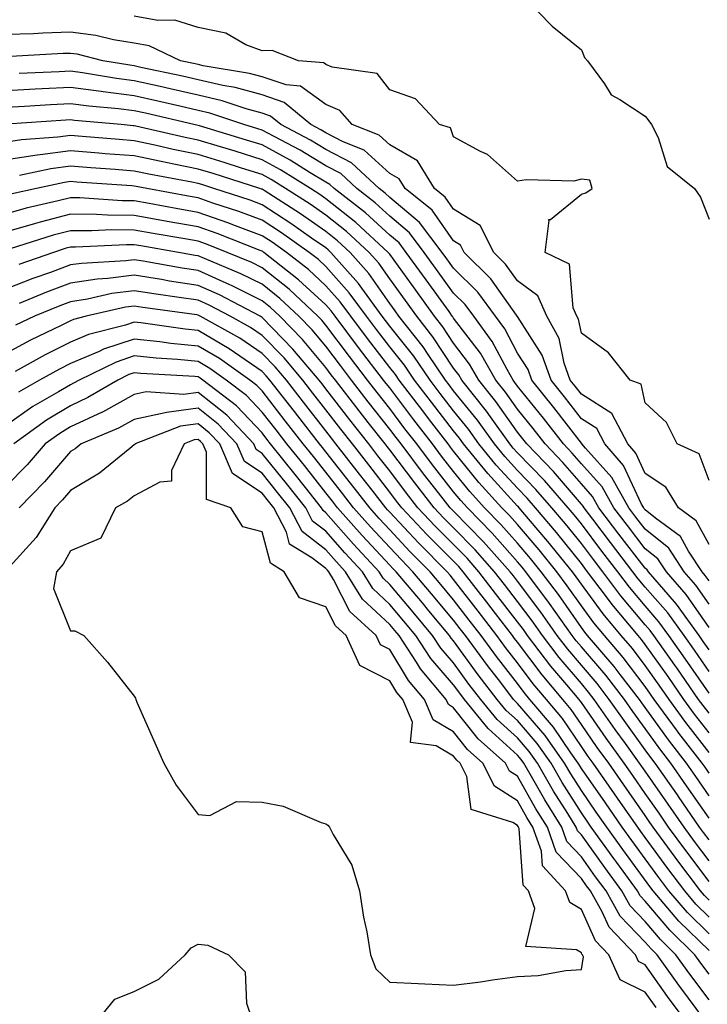
# Model space of a CAD drawing. Units: inches. Extents: x 963203 to 965843, y 7255658 to 7258298.
# Drawn here: x 965570 to 965678, y 7257554 to 7257708 of the extents above; entities that cross this region are included whole.
import ezdxf

# ---------------------------------------------------------------- set-up
doc = ezdxf.new("R2010")
doc.units = ezdxf.units.IN
doc.header["$MEASUREMENT"] = 0
doc.layers.add('Contour_96327255', color=7, linetype='Continuous', true_color=0x56103c)

msp = doc.modelspace()

# ---------------------------------------------------------------- linework, layer by layer
at = {"layer": 'Contour_96327255'}
for points in [[(965649.07, 7257711.92, 3158), (965653.46, 7257707.33, 3158), (965658.05, 7257703.63, 3158), (965658.57, 7257702.44, 3158), (965659.01, 7257701.92, 3158), (965661.66, 7257698.31, 3158), (965662.73, 7257696.6, 3158), (965664.09, 7257695.88, 3158), (965668.05, 7257693.25, 3158), (965668.62, 7257692.49, 3158), (965669.04, 7257691.92, 3158), (965670.07, 7257689.9, 3158), (965671.48, 7257685.35, 3158), (965675.77, 7257681.92, 3158), (965676.7, 7257680.57, 3158), (965678.05, 7257677.12, 3158)], [(965678.05, 7257636.19, 3158), (965676.49, 7257640.36, 3158), (965673.07, 7257641.92, 3158), (965671.39, 7257645.26, 3158), (965668.05, 7257648.35, 3158), (965667.41, 7257651.28, 3158), (965665.71, 7257651.92, 3158), (965662.32, 7257656.19, 3158), (965658.05, 7257659.25, 3158), (965657.58, 7257661.45, 3158), (965657.33, 7257661.92, 3158), (965656.75, 7257663.22, 3158), (965656.22, 7257670.09, 3158), (965652.41, 7257671.92, 3158), (965653.03, 7257676.9, 3158), (965652.93, 7257677.04, 3158), (965653.2, 7257677.07, 3158), (965658.05, 7257681.03, 3158), (965658.74, 7257681.23, 3158), (965659.76, 7257681.92, 3158), (965659.37, 7257683.24, 3158), (965658.05, 7257683.39, 3158), (965656.88, 7257683.09, 3158), (965649.43, 7257683.3, 3158), (965648.05, 7257683.07, 3158), (965643.35, 7257687.22, 3158), (965642.27, 7257687.7, 3158), (965638.05, 7257690.02, 3158), (965637.57, 7257691.44, 3158), (965635.84, 7257691.92, 3158), (965632.09, 7257695.96, 3158), (965628.05, 7257697.37, 3158), (965626.06, 7257699.93, 3158), (965619.03, 7257700.94, 3158), (965618.05, 7257701.36, 3158), (965617.73, 7257701.6, 3158), (965613.76, 7257701.92, 3158), (965609.65, 7257703.52, 3158), (965608.05, 7257703.45, 3158), (965605.53, 7257704.44, 3158), (965602.39, 7257706.26, 3158), (965598.05, 7257707.15, 3158), (965594.39, 7257708.26, 3158), (965591.76, 7257708.21, 3158), (965588.05, 7257708.88, 3158)], [(965678.05, 7257626.19, 3159), (965676.03, 7257629.9, 3159), (965673.26, 7257631.92, 3159), (965671.3, 7257635.17, 3159), (965668.05, 7257637.31, 3159), (965666.59, 7257640.46, 3159), (965665.31, 7257641.92, 3159), (965662.8, 7257646.67, 3159), (965658.05, 7257649.72, 3159), (965657.09, 7257650.96, 3159), (965656.32, 7257651.92, 3159), (965655.38, 7257654.59, 3159), (965654.56, 7257658.43, 3159), (965652.66, 7257661.92, 3159), (965651.24, 7257665.11, 3159), (965648.05, 7257667.44, 3159), (965646.2, 7257670.07, 3159), (965644.34, 7257671.92, 3159), (965642.23, 7257676.1, 3159), (965638.05, 7257678.68, 3159), (965636.71, 7257680.58, 3159), (965635.06, 7257681.92, 3159), (965632.4, 7257686.27, 3159), (965628.05, 7257688.75, 3159), (965626.38, 7257690.25, 3159), (965622.16, 7257691.92, 3159), (965620.24, 7257694.11, 3159), (965618.05, 7257695.05, 3159), (965614.09, 7257697.96, 3159), (965611.82, 7257698.15, 3159), (965608.05, 7257699.41, 3159), (965606.08, 7257699.95, 3159), (965598.83, 7257701.14, 3159), (965598.05, 7257701.32, 3159), (965597.56, 7257701.43, 3159), (965595.31, 7257701.92, 3159), (965590.39, 7257704.26, 3159), (965588.05, 7257704.69, 3159), (965584.77, 7257705.2, 3159), (965582.02, 7257705.89, 3159), (965578.05, 7257706.38, 3159), (965573.73, 7257706.24, 3159), (965572.29, 7257706.16, 3159), (965568.05, 7257706.01, 3159)], [(965678.05, 7257620.5, 3160), (965677.46, 7257621.33, 3160), (965676.97, 7257621.92, 3160), (965674.85, 7257625.12, 3160), (965673.58, 7257627.45, 3160), (965669.68, 7257630.29, 3160), (965668.05, 7257631.6, 3160), (965667.91, 7257631.78, 3160), (965667.81, 7257631.92, 3160), (965667.49, 7257632.48, 3160), (965664.66, 7257638.53, 3160), (965661.72, 7257641.92, 3160), (965660.45, 7257644.32, 3160), (965658.05, 7257645.87, 3160), (965655.43, 7257649.3, 3160), (965653.3, 7257651.92, 3160), (965651.94, 7257655.81, 3160), (965648.05, 7257661.85, 3160), (965648.03, 7257661.9, 3160), (965648.01, 7257661.92, 3160), (965647.89, 7257662.08, 3160), (965643.9, 7257667.77, 3160), (965639.71, 7257671.92, 3160), (965639.15, 7257673.02, 3160), (965638.05, 7257673.71, 3160), (965634.67, 7257678.54, 3160), (965630.47, 7257681.92, 3160), (965629.55, 7257683.42, 3160), (965628.05, 7257684.28, 3160), (965624.04, 7257687.91, 3160), (965620.76, 7257689.21, 3160), (965618.05, 7257690.62, 3160), (965617.24, 7257691.11, 3160), (965615.69, 7257691.92, 3160), (965611.53, 7257695.4, 3160), (965608.05, 7257696.56, 3160), (965603.85, 7257697.72, 3160), (965601.94, 7257698.03, 3160), (965598.05, 7257698.93, 3160), (965595.62, 7257699.49, 3160), (965589.08, 7257700.89, 3160), (965588.05, 7257701.13, 3160), (965587.35, 7257701.22, 3160), (965583.15, 7257701.92, 3160), (965579.09, 7257702.96, 3160), (965578.05, 7257703.08, 3160), (965576.93, 7257703.04, 3160), (965568.74, 7257702.61, 3160)], [(965678.05, 7257616.83, 3161), (965675.96, 7257619.83, 3161), (965674.16, 7257621.92, 3161), (965671.73, 7257625.6, 3161), (965668.05, 7257628.56, 3161), (965666.59, 7257630.46, 3161), (965665.47, 7257631.92, 3161), (965662.81, 7257636.68, 3161), (965658.69, 7257641.28, 3161), (965658.14, 7257641.92, 3161), (965658.11, 7257641.98, 3161), (965658.05, 7257642.02, 3161), (965653.76, 7257647.63, 3161), (965650.29, 7257651.92, 3161), (965649.7, 7257653.57, 3161), (965648.05, 7257656.14, 3161), (965646.06, 7257659.93, 3161), (965644.6, 7257661.92, 3161), (965641.82, 7257665.69, 3161), (965638.05, 7257669.43, 3161), (965637.01, 7257670.88, 3161), (965636.25, 7257671.92, 3161), (965632.72, 7257676.59, 3161), (965628.05, 7257680.53, 3161), (965627.33, 7257681.2, 3161), (965626.4, 7257681.92, 3161), (965622.07, 7257685.94, 3161), (965618.05, 7257688.04, 3161), (965615.64, 7257689.51, 3161), (965611, 7257691.92, 3161), (965609.4, 7257693.27, 3161), (965608.05, 7257693.71, 3161), (965605.58, 7257694.39, 3161), (965601.8, 7257695.67, 3161), (965598.05, 7257696.54, 3161), (965593.67, 7257697.54, 3161), (965592.09, 7257697.88, 3161), (965588.05, 7257698.78, 3161), (965585.26, 7257699.13, 3161), (965579.94, 7257700.03, 3161), (965578.05, 7257700.28, 3161), (965576.31, 7257700.18, 3161), (965570.04, 7257699.93, 3161)], [(965678.05, 7257613.16, 3162), (965674.45, 7257618.32, 3162), (965671.36, 7257621.92, 3162), (965670.04, 7257623.91, 3162), (965668.05, 7257625.51, 3162), (965665.27, 7257629.14, 3162), (965663.15, 7257631.92, 3162), (965661.31, 7257635.18, 3162), (965658.05, 7257638.83, 3162), (965656.62, 7257640.49, 3162), (965655.25, 7257641.92, 3162), (965652.11, 7257645.98, 3162), (965648.05, 7257650.97, 3162), (965647.66, 7257651.53, 3162), (965647.35, 7257651.92, 3162), (965646.41, 7257653.56, 3162), (965644.09, 7257657.96, 3162), (965641.2, 7257661.92, 3162), (965639.86, 7257663.73, 3162), (965638.05, 7257665.53, 3162), (965635.37, 7257669.24, 3162), (965633.44, 7257671.92, 3162), (965631.12, 7257674.99, 3162), (965628.05, 7257677.58, 3162), (965625.78, 7257679.65, 3162), (965622.88, 7257681.92, 3162), (965620.38, 7257684.25, 3162), (965618.05, 7257685.46, 3162), (965614.04, 7257687.91, 3162), (965609.93, 7257690.04, 3162), (965608.05, 7257691.06, 3162), (965607.4, 7257691.27, 3162), (965605.2, 7257691.92, 3162), (965599.86, 7257693.73, 3162), (965598.05, 7257694.15, 3162), (965595.16, 7257694.81, 3162), (965591.74, 7257695.61, 3162), (965588.05, 7257696.43, 3162), (965583.17, 7257697.04, 3162), (965582.88, 7257697.09, 3162), (965578.05, 7257697.74, 3162), (965573.63, 7257697.5, 3162), (965572.51, 7257697.46, 3162), (965568.05, 7257697.2, 3162)], [(965678.05, 7257609.67, 3163), (965677.13, 7257611, 3163), (965676.49, 7257611.92, 3163), (965672.95, 7257616.82, 3163), (965671.62, 7257618.35, 3163), (965668.56, 7257621.92, 3163), (965668.35, 7257622.22, 3163), (965668.05, 7257622.48, 3163), (965663.94, 7257627.81, 3163), (965660.81, 7257631.92, 3163), (965659.82, 7257633.69, 3163), (965658.05, 7257635.67, 3163), (965655.17, 7257639.04, 3163), (965652.38, 7257641.92, 3163), (965650.49, 7257644.36, 3163), (965648.05, 7257647.36, 3163), (965646.17, 7257650.04, 3163), (965644.67, 7257651.92, 3163), (965642.25, 7257656.12, 3163), (965638.05, 7257661.64, 3163), (965637.93, 7257661.8, 3163), (965637.84, 7257661.92, 3163), (965637.33, 7257662.64, 3163), (965633.75, 7257667.62, 3163), (965630.64, 7257671.92, 3163), (965629.52, 7257673.39, 3163), (965628.05, 7257674.63, 3163), (965624.24, 7257678.11, 3163), (965619.37, 7257681.92, 3163), (965618.68, 7257682.55, 3163), (965618.05, 7257682.89, 3163), (965615.59, 7257684.38, 3163), (965612.47, 7257686.34, 3163), (965608.05, 7257688.75, 3163), (965605.63, 7257689.5, 3163), (965598.26, 7257691.71, 3163), (965598.05, 7257691.76, 3163), (965597.38, 7257691.92, 3163), (965589.83, 7257693.7, 3163), (965588.05, 7257694.09, 3163), (965585.57, 7257694.4, 3163), (965580.94, 7257694.81, 3163), (965578.05, 7257695.2, 3163), (965574.93, 7257695.04, 3163), (965570.87, 7257694.74, 3163), (965568.05, 7257694.59, 3163)], [(965678.05, 7257606.29, 3164), (965675.76, 7257609.63, 3164), (965674.13, 7257611.92, 3164), (965671.59, 7257615.46, 3164), (965668.05, 7257619.51, 3164), (965666.95, 7257620.82, 3164), (965666.12, 7257621.92, 3164), (965662.61, 7257626.48, 3164), (965659.85, 7257630.12, 3164), (965658.48, 7257631.92, 3164), (965658.32, 7257632.19, 3164), (965658.05, 7257632.51, 3164), (965653.71, 7257637.58, 3164), (965649.51, 7257641.92, 3164), (965648.87, 7257642.74, 3164), (965648.05, 7257643.75, 3164), (965644.68, 7257648.55, 3164), (965642, 7257651.92, 3164), (965640.55, 7257654.42, 3164), (965638.05, 7257657.7, 3164), (965636.38, 7257660.25, 3164), (965635.05, 7257661.92, 3164), (965632.12, 7257665.99, 3164), (965628.05, 7257671.62, 3164), (965627.92, 7257671.79, 3164), (965627.82, 7257671.92, 3164), (965622.73, 7257676.6, 3164), (965618.05, 7257680.32, 3164), (965617.1, 7257680.97, 3164), (965615.63, 7257681.92, 3164), (965610.97, 7257684.84, 3164), (965608.05, 7257686.43, 3164), (965603.87, 7257687.74, 3164), (965601.54, 7257688.43, 3164), (965598.05, 7257689.5, 3164), (965596.04, 7257689.91, 3164), (965588.27, 7257691.7, 3164), (965588.05, 7257691.74, 3164), (965587.88, 7257691.75, 3164), (965585.99, 7257691.92, 3164), (965578.7, 7257692.57, 3164), (965578.05, 7257692.66, 3164), (965577.35, 7257692.62, 3164), (965568.11, 7257691.98, 3164)], [(965678.05, 7257602.91, 3165), (965674.37, 7257608.24, 3165), (965671.77, 7257611.92, 3165), (965670.21, 7257614.08, 3165), (965668.05, 7257616.57, 3165), (965665.6, 7257619.47, 3165), (965663.76, 7257621.92, 3165), (965661.27, 7257625.14, 3165), (965658.05, 7257629.4, 3165), (965656.93, 7257630.8, 3165), (965655.97, 7257631.92, 3165), (965652.3, 7257636.17, 3165), (965648.05, 7257640.54, 3165), (965647.4, 7257641.27, 3165), (965646.85, 7257641.92, 3165), (965643.82, 7257646.15, 3165), (965643.19, 7257647.06, 3165), (965639.32, 7257651.92, 3165), (965638.85, 7257652.72, 3165), (965638.05, 7257653.78, 3165), (965634.82, 7257658.69, 3165), (965632.27, 7257661.92, 3165), (965630.5, 7257664.37, 3165), (965628.05, 7257667.76, 3165), (965626.34, 7257670.21, 3165), (965624.83, 7257671.92, 3165), (965621.29, 7257675.16, 3165), (965618.05, 7257677.75, 3165), (965615.58, 7257679.45, 3165), (965611.75, 7257681.92, 3165), (965609.48, 7257683.35, 3165), (965608.05, 7257684.13, 3165), (965604.85, 7257685.12, 3165), (965602.12, 7257685.99, 3165), (965598.05, 7257687.23, 3165), (965594.16, 7257688.03, 3165), (965591.28, 7257688.69, 3165), (965588.05, 7257689.38, 3165), (965585.7, 7257689.57, 3165), (965579.9, 7257690.07, 3165), (965578.05, 7257690.21, 3165), (965576.09, 7257689.96, 3165), (965570.41, 7257689.56, 3165), (965568.05, 7257689.19, 3165)], [(965678.05, 7257599.74, 3166), (965677.1, 7257600.97, 3166), (965676.41, 7257601.92, 3166), (965672.99, 7257606.86, 3166), (965672.69, 7257607.28, 3166), (965669.41, 7257611.92, 3166), (965668.84, 7257612.71, 3166), (965668.05, 7257613.62, 3166), (965664.25, 7257618.12, 3166), (965661.4, 7257621.92, 3166), (965659.94, 7257623.81, 3166), (965658.05, 7257626.31, 3166), (965655.55, 7257629.42, 3166), (965653.41, 7257631.92, 3166), (965650.93, 7257634.8, 3166), (965648.05, 7257637.76, 3166), (965646.06, 7257639.93, 3166), (965644.44, 7257641.92, 3166), (965641.77, 7257645.64, 3166), (965638.05, 7257650.26, 3166), (965637.33, 7257651.2, 3166), (965636.78, 7257651.92, 3166), (965634.05, 7257655.92, 3166), (965633.26, 7257657.13, 3166), (965629.48, 7257661.92, 3166), (965628.88, 7257662.75, 3166), (965628.05, 7257663.89, 3166), (965624.75, 7257668.62, 3166), (965621.84, 7257671.92, 3166), (965619.87, 7257673.74, 3166), (965618.05, 7257675.18, 3166), (965614.07, 7257677.94, 3166), (965608.38, 7257681.59, 3166), (965608.05, 7257681.8, 3166), (965607.96, 7257681.83, 3166), (965607.71, 7257681.92, 3166), (965600.38, 7257684.25, 3166), (965598.05, 7257684.97, 3166), (965594.22, 7257685.75, 3166), (965592.25, 7257686.12, 3166), (965588.05, 7257687.02, 3166), (965583.5, 7257687.37, 3166), (965582.51, 7257687.46, 3166), (965578.05, 7257687.81, 3166), (965573.3, 7257687.17, 3166), (965572.83, 7257687.14, 3166), (965568.05, 7257686.4, 3166)], [(965678.05, 7257596.69, 3167), (965675.76, 7257599.63, 3167), (965674.09, 7257601.92, 3167), (965671.62, 7257605.49, 3167), (965668.05, 7257610.52, 3167), (965667.45, 7257611.32, 3167), (965666.94, 7257611.92, 3167), (965662.89, 7257616.76, 3167), (965662.01, 7257617.96, 3167), (965659.04, 7257621.92, 3167), (965658.61, 7257622.48, 3167), (965658.05, 7257623.22, 3167), (965654.16, 7257628.03, 3167), (965650.86, 7257631.92, 3167), (965649.55, 7257633.42, 3167), (965648.05, 7257634.98, 3167), (965644.73, 7257638.6, 3167), (965642.02, 7257641.92, 3167), (965640.36, 7257644.23, 3167), (965638.05, 7257647.11, 3167), (965635.95, 7257649.82, 3167), (965634.36, 7257651.92, 3167), (965631.8, 7257655.67, 3167), (965628.05, 7257660.35, 3167), (965627.37, 7257661.24, 3167), (965626.85, 7257661.92, 3167), (965623.67, 7257666.3, 3167), (965623.16, 7257667.03, 3167), (965618.85, 7257671.92, 3167), (965618.43, 7257672.3, 3167), (965618.05, 7257672.61, 3167), (965615.82, 7257674.15, 3167), (965612.56, 7257676.43, 3167), (965608.05, 7257679.38, 3167), (965606.2, 7257680.07, 3167), (965600.51, 7257681.92, 3167), (965598.65, 7257682.52, 3167), (965598.05, 7257682.69, 3167), (965597.07, 7257682.9, 3167), (965590.31, 7257684.18, 3167), (965588.05, 7257684.65, 3167), (965585.08, 7257684.89, 3167), (965581.27, 7257685.14, 3167), (965578.05, 7257685.4, 3167), (965574.98, 7257684.99, 3167), (965570.06, 7257683.93, 3167)], [(965678.05, 7257593.63, 3168), (965674.43, 7257598.3, 3168), (965671.78, 7257601.92, 3168), (965670.26, 7257604.13, 3168), (965668.05, 7257607.23, 3168), (965666.04, 7257609.91, 3168), (965664.3, 7257611.92, 3168), (965661.46, 7257615.33, 3168), (965658.05, 7257619.96, 3168), (965657.24, 7257621.11, 3168), (965656.64, 7257621.92, 3168), (965652.8, 7257626.67, 3168), (965649.77, 7257630.2, 3168), (965648.3, 7257631.92, 3168), (965648.19, 7257632.06, 3168), (965648.05, 7257632.19, 3168), (965643.4, 7257637.27, 3168), (965639.6, 7257641.92, 3168), (965638.96, 7257642.83, 3168), (965638.05, 7257643.95, 3168), (965634.58, 7257648.45, 3168), (965631.95, 7257651.92, 3168), (965630.36, 7257654.23, 3168), (965628.05, 7257657.13, 3168), (965625.96, 7257659.83, 3168), (965624.39, 7257661.92, 3168), (965621.72, 7257665.59, 3168), (965618.05, 7257669.71, 3168), (965616.91, 7257670.78, 3168), (965615.44, 7257671.92, 3168), (965611.1, 7257674.97, 3168), (965608.05, 7257676.95, 3168), (965604.44, 7257678.31, 3168), (965600.34, 7257679.63, 3168), (965598.05, 7257680.44, 3168), (965596.79, 7257680.66, 3168), (965589.99, 7257681.92, 3168), (965588.36, 7257682.23, 3168), (965588.05, 7257682.29, 3168), (965587.64, 7257682.33, 3168), (965579.05, 7257682.92, 3168), (965578.05, 7257682.99, 3168), (965577.1, 7257682.87, 3168), (965572.73, 7257681.92, 3168), (965568.91, 7257681.06, 3168)], [(965678.05, 7257590.36, 3169), (965677.42, 7257591.29, 3169), (965676.97, 7257591.92, 3169), (965673.32, 7257596.65, 3169), (965673.09, 7257596.96, 3169), (965669.47, 7257601.92, 3169), (965668.89, 7257602.76, 3169), (965668.05, 7257603.94, 3169), (965664.62, 7257608.49, 3169), (965661.67, 7257611.92, 3169), (965660.02, 7257613.89, 3169), (965658.05, 7257616.58, 3169), (965655.84, 7257619.71, 3169), (965654.21, 7257621.92, 3169), (965651.45, 7257625.32, 3169), (965648.05, 7257629.29, 3169), (965646.82, 7257630.69, 3169), (965645.61, 7257631.92, 3169), (965642.01, 7257635.88, 3169), (965638.05, 7257640.79, 3169), (965637.55, 7257641.42, 3169), (965637.18, 7257641.92, 3169), (965634.25, 7257645.72, 3169), (965633.21, 7257647.08, 3169), (965629.53, 7257651.92, 3169), (965628.93, 7257652.8, 3169), (965628.05, 7257653.9, 3169), (965624.55, 7257658.42, 3169), (965621.94, 7257661.92, 3169), (965620.31, 7257664.18, 3169), (965618.05, 7257666.7, 3169), (965615.34, 7257669.21, 3169), (965611.88, 7257671.92, 3169), (965609.62, 7257673.49, 3169), (965608.05, 7257674.53, 3169), (965603.89, 7257676.08, 3169), (965602.69, 7257676.56, 3169), (965598.05, 7257678.17, 3169), (965594.87, 7257678.74, 3169), (965590.4, 7257679.57, 3169), (965588.05, 7257679.99, 3169), (965586.14, 7257680.01, 3169), (965579.51, 7257680.46, 3169), (965578.05, 7257680.48, 3169), (965576.11, 7257679.98, 3169), (965571.12, 7257678.85, 3169), (965568.05, 7257677.97, 3169)], [(965678.05, 7257586.82, 3170), (965675.97, 7257589.84, 3170), (965674.52, 7257591.92, 3170), (965671.7, 7257595.57, 3170), (965668.05, 7257600.64, 3170), (965667.51, 7257601.38, 3170), (965667.14, 7257601.92, 3170), (965664.13, 7257605.84, 3170), (965663.2, 7257607.07, 3170), (965659.04, 7257611.92, 3170), (965658.59, 7257612.46, 3170), (965658.05, 7257613.19, 3170), (965654.45, 7257618.32, 3170), (965651.78, 7257621.92, 3170), (965650.11, 7257623.98, 3170), (965648.05, 7257626.38, 3170), (965645.45, 7257629.32, 3170), (965642.9, 7257631.92, 3170), (965640.59, 7257634.46, 3170), (965638.05, 7257637.61, 3170), (965636.16, 7257640.03, 3170), (965634.72, 7257641.92, 3170), (965631.82, 7257645.69, 3170), (965628.05, 7257650.68, 3170), (965627.5, 7257651.37, 3170), (965627.08, 7257651.92, 3170), (965623.86, 7257656.11, 3170), (965623.16, 7257657.03, 3170), (965619.48, 7257661.92, 3170), (965618.88, 7257662.75, 3170), (965618.05, 7257663.68, 3170), (965613.77, 7257667.64, 3170), (965608.31, 7257671.92, 3170), (965608.16, 7257672.03, 3170), (965608.05, 7257672.1, 3170), (965607.77, 7257672.2, 3170), (965601.01, 7257674.88, 3170), (965598.05, 7257675.91, 3170), (965593.2, 7257676.77, 3170), (965592.94, 7257676.81, 3170), (965588.05, 7257677.7, 3170), (965583.86, 7257677.73, 3170), (965582.11, 7257677.86, 3170), (965578.05, 7257677.9, 3170), (965573.3, 7257676.67, 3170), (965572.56, 7257676.43, 3170), (965568.05, 7257675.14, 3170)], [(965678.05, 7257583.3, 3171), (965674.52, 7257588.39, 3171), (965672.07, 7257591.92, 3171), (965670.33, 7257594.2, 3171), (965668.05, 7257597.34, 3171), (965666.13, 7257600, 3171), (965664.79, 7257601.92, 3171), (965661.86, 7257605.73, 3171), (965658.05, 7257610.13, 3171), (965657.23, 7257611.1, 3171), (965656.59, 7257611.92, 3171), (965653.06, 7257616.91, 3171), (965653.05, 7257616.92, 3171), (965649.35, 7257621.92, 3171), (965648.76, 7257622.63, 3171), (965648.05, 7257623.47, 3171), (965644.09, 7257627.96, 3171), (965640.2, 7257631.92, 3171), (965639.17, 7257633.04, 3171), (965638.05, 7257634.44, 3171), (965634.76, 7257638.63, 3171), (965632.27, 7257641.92, 3171), (965630.43, 7257644.3, 3171), (965628.05, 7257647.46, 3171), (965626.09, 7257649.96, 3171), (965624.56, 7257651.92, 3171), (965621.73, 7257655.6, 3171), (965618.05, 7257660.53, 3171), (965617.42, 7257661.29, 3171), (965616.8, 7257661.92, 3171), (965612.28, 7257666.15, 3171), (965608.05, 7257669.52, 3171), (965606.45, 7257670.32, 3171), (965602.58, 7257671.92, 3171), (965599.34, 7257673.21, 3171), (965598.05, 7257673.66, 3171), (965595.94, 7257674.03, 3171), (965591, 7257674.87, 3171), (965588.05, 7257675.41, 3171), (965584.53, 7257675.44, 3171), (965581.41, 7257675.28, 3171), (965578.05, 7257675.31, 3171), (965575.35, 7257674.62, 3171), (965568.6, 7257672.47, 3171)], [(965678.05, 7257579.92, 3172), (965677.19, 7257581.06, 3172), (965676.57, 7257581.92, 3172), (965673.26, 7257586.71, 3172), (965673.09, 7257586.96, 3172), (965669.62, 7257591.92, 3172), (965668.94, 7257592.81, 3172), (965668.05, 7257594.04, 3172), (965664.74, 7257598.61, 3172), (965662.43, 7257601.92, 3172), (965660.53, 7257604.4, 3172), (965658.05, 7257607.26, 3172), (965655.91, 7257609.78, 3172), (965654.27, 7257611.92, 3172), (965651.69, 7257615.56, 3172), (965648.05, 7257620.44, 3172), (965647.41, 7257621.28, 3172), (965646.91, 7257621.92, 3172), (965642.74, 7257626.61, 3172), (965638.05, 7257631.38, 3172), (965637.53, 7257631.92, 3172), (965635.68, 7257634.29, 3172), (965633.36, 7257637.23, 3172), (965629.82, 7257641.92, 3172), (965629.05, 7257642.92, 3172), (965628.05, 7257644.24, 3172), (965624.66, 7257648.53, 3172), (965622.05, 7257651.92, 3172), (965620.32, 7257654.19, 3172), (965618.05, 7257657.21, 3172), (965615.91, 7257659.78, 3172), (965613.82, 7257661.92, 3172), (965610.83, 7257664.7, 3172), (965608.05, 7257666.93, 3172), (965604.71, 7257668.58, 3172), (965599.02, 7257670.95, 3172), (965598.05, 7257671.38, 3172), (965597.58, 7257671.45, 3172), (965594.96, 7257671.92, 3172), (965589.06, 7257672.93, 3172), (965588.05, 7257673.11, 3172), (965586.85, 7257673.12, 3172), (965578.85, 7257672.72, 3172), (965578.05, 7257672.73, 3172), (965577.41, 7257672.56, 3172), (965575.39, 7257671.92, 3172), (965569.95, 7257670.02, 3172)], [(965678.05, 7257576.65, 3173), (965675.79, 7257579.66, 3173), (965674.14, 7257581.92, 3173), (965671.65, 7257585.52, 3173), (965668.05, 7257590.68, 3173), (965667.54, 7257591.41, 3173), (965667.18, 7257591.92, 3173), (965664.96, 7257595.01, 3173), (965663.35, 7257597.22, 3173), (965660.07, 7257601.92, 3173), (965659.19, 7257603.06, 3173), (965658.05, 7257604.39, 3173), (965654.59, 7257608.46, 3173), (965651.95, 7257611.92, 3173), (965650.33, 7257614.2, 3173), (965648.05, 7257617.25, 3173), (965646.02, 7257619.89, 3173), (965644.46, 7257621.92, 3173), (965641.45, 7257625.32, 3173), (965638.05, 7257628.77, 3173), (965636.48, 7257630.35, 3173), (965635, 7257631.92, 3173), (965631.96, 7257635.83, 3173), (965628.05, 7257641, 3173), (965627.65, 7257641.52, 3173), (965627.34, 7257641.92, 3173), (965624.69, 7257645.28, 3173), (965623.25, 7257647.12, 3173), (965619.54, 7257651.92, 3173), (965618.89, 7257652.76, 3173), (965618.05, 7257653.89, 3173), (965614.41, 7257658.28, 3173), (965610.83, 7257661.92, 3173), (965609.4, 7257663.27, 3173), (965608.05, 7257664.34, 3173), (965603.25, 7257666.72, 3173), (965602.99, 7257666.86, 3173), (965598.05, 7257669.06, 3173), (965595.57, 7257669.44, 3173), (965589.44, 7257670.53, 3173), (965588.05, 7257670.76, 3173), (965586.71, 7257670.58, 3173), (965579.77, 7257670.2, 3173), (965578.05, 7257669.94, 3173), (965574.91, 7257668.78, 3173), (965572.15, 7257667.82, 3173), (965568.05, 7257666.2, 3173)], [(965678.05, 7257573.38, 3174), (965674.4, 7257578.27, 3174), (965671.72, 7257581.92, 3174), (965670.22, 7257584.09, 3174), (965668.05, 7257587.19, 3174), (965666.11, 7257589.98, 3174), (965664.76, 7257591.92, 3174), (965661.96, 7257595.83, 3174), (965658.05, 7257601.44, 3174), (965657.85, 7257601.72, 3174), (965657.69, 7257601.92, 3174), (965655.78, 7257604.19, 3174), (965653.27, 7257607.14, 3174), (965649.62, 7257611.92, 3174), (965648.97, 7257612.84, 3174), (965648.05, 7257614.07, 3174), (965644.63, 7257618.5, 3174), (965642.01, 7257621.92, 3174), (965640.15, 7257624.02, 3174), (965638.05, 7257626.15, 3174), (965635.18, 7257629.05, 3174), (965632.47, 7257631.92, 3174), (965630.53, 7257634.4, 3174), (965628.05, 7257637.7, 3174), (965626.21, 7257640.08, 3174), (965624.77, 7257641.92, 3174), (965621.81, 7257645.68, 3174), (965618.05, 7257650.57, 3174), (965617.46, 7257651.33, 3174), (965617.01, 7257651.92, 3174), (965612.9, 7257656.77, 3174), (965608.05, 7257661.73, 3174), (965607.94, 7257661.81, 3174), (965607.75, 7257661.92, 3174), (965601.38, 7257665.25, 3174), (965598.05, 7257666.73, 3174), (965593.56, 7257667.43, 3174), (965592.32, 7257667.65, 3174), (965588.05, 7257668.34, 3174), (965583.93, 7257667.8, 3174), (965582.26, 7257667.71, 3174), (965578.05, 7257667.07, 3174), (965574.29, 7257665.68, 3174), (965570.05, 7257663.92, 3174)], [(965678.05, 7257570.46, 3175), (965677.32, 7257571.19, 3175), (965676.69, 7257571.92, 3175), (965673, 7257576.87, 3175), (965672.74, 7257577.23, 3175), (965669.3, 7257581.92, 3175), (965668.79, 7257582.66, 3175), (965668.05, 7257583.72, 3175), (965664.68, 7257588.55, 3175), (965662.34, 7257591.92, 3175), (965660.54, 7257594.41, 3175), (965658.05, 7257598, 3175), (965656.47, 7257600.34, 3175), (965655.13, 7257601.92, 3175), (965651.9, 7257605.77, 3175), (965648.05, 7257610.87, 3175), (965647.59, 7257611.46, 3175), (965647.25, 7257611.92, 3175), (965644.59, 7257615.38, 3175), (965643.26, 7257617.13, 3175), (965639.56, 7257621.92, 3175), (965638.85, 7257622.72, 3175), (965638.05, 7257623.54, 3175), (965633.87, 7257627.74, 3175), (965629.94, 7257631.92, 3175), (965629.11, 7257632.98, 3175), (965628.05, 7257634.39, 3175), (965624.78, 7257638.65, 3175), (965622.2, 7257641.92, 3175), (965620.37, 7257644.24, 3175), (965618.05, 7257647.26, 3175), (965616.02, 7257649.89, 3175), (965614.44, 7257651.92, 3175), (965611.51, 7257655.38, 3175), (965608.05, 7257658.91, 3175), (965606.26, 7257660.13, 3175), (965603.07, 7257661.92, 3175), (965599.78, 7257663.65, 3175), (965598.05, 7257664.41, 3175), (965595.1, 7257664.87, 3175), (965591.49, 7257665.36, 3175), (965588.05, 7257665.91, 3175), (965584.51, 7257665.46, 3175), (965580.73, 7257664.6, 3175), (965578.05, 7257664.19, 3175), (965576.4, 7257663.57, 3175), (965572.4, 7257661.92, 3175), (965569.47, 7257660.5, 3175)], [(965678.05, 7257567.84, 3176), (965675.99, 7257569.86, 3176), (965674.23, 7257571.92, 3176), (965671.59, 7257575.46, 3176), (965668.05, 7257580.3, 3176), (965667.37, 7257581.24, 3176), (965666.88, 7257581.92, 3176), (965664.18, 7257585.79, 3176), (965663.26, 7257587.13, 3176), (965659.92, 7257591.92, 3176), (965659.13, 7257593, 3176), (965658.05, 7257594.57, 3176), (965655.08, 7257598.95, 3176), (965652.57, 7257601.92, 3176), (965650.5, 7257604.37, 3176), (965648.05, 7257607.63, 3176), (965646.17, 7257610.05, 3176), (965644.8, 7257611.92, 3176), (965641.87, 7257615.74, 3176), (965638.05, 7257620.7, 3176), (965637.49, 7257621.36, 3176), (965637.03, 7257621.92, 3176), (965632.56, 7257626.43, 3176), (965628.05, 7257631.23, 3176), (965627.72, 7257631.59, 3176), (965627.42, 7257631.92, 3176), (965625.29, 7257634.68, 3176), (965623.34, 7257637.21, 3176), (965619.63, 7257641.92, 3176), (965618.93, 7257642.8, 3176), (965618.05, 7257643.95, 3176), (965614.57, 7257648.44, 3176), (965611.86, 7257651.92, 3176), (965610.12, 7257653.99, 3176), (965608.05, 7257656.1, 3176), (965604.59, 7257658.46, 3176), (965598.39, 7257661.92, 3176), (965598.17, 7257662.04, 3176), (965598.05, 7257662.09, 3176), (965597.85, 7257662.12, 3176), (965589.41, 7257663.28, 3176), (965588.05, 7257663.49, 3176), (965586.65, 7257663.32, 3176), (965580.51, 7257661.92, 3176), (965578.55, 7257661.42, 3176), (965578.05, 7257661.21, 3176), (965576.62, 7257660.49, 3176), (965571.8, 7257658.17, 3176), (965568.05, 7257656.14, 3176)], [(965678.05, 7257565.22, 3177), (965674.66, 7257568.53, 3177), (965671.77, 7257571.92, 3177), (965670.18, 7257574.05, 3177), (965668.05, 7257576.97, 3177), (965665.96, 7257579.83, 3177), (965664.46, 7257581.92, 3177), (965661.83, 7257585.7, 3177), (965658.05, 7257591.12, 3177), (965657.74, 7257591.61, 3177), (965657.56, 7257591.92, 3177), (965656.4, 7257593.57, 3177), (965653.69, 7257597.56, 3177), (965650.01, 7257601.92, 3177), (965649.11, 7257602.98, 3177), (965648.05, 7257604.4, 3177), (965644.76, 7257608.63, 3177), (965642.35, 7257611.92, 3177), (965640.48, 7257614.35, 3177), (965638.05, 7257617.52, 3177), (965636.05, 7257619.92, 3177), (965634.36, 7257621.92, 3177), (965631.21, 7257625.08, 3177), (965628.05, 7257628.46, 3177), (965626.38, 7257630.25, 3177), (965624.91, 7257631.92, 3177), (965621.93, 7257635.8, 3177), (965618.05, 7257640.68, 3177), (965617.5, 7257641.37, 3177), (965617.06, 7257641.92, 3177), (965613.65, 7257646.32, 3177), (965613.13, 7257647, 3177), (965609.29, 7257651.92, 3177), (965608.72, 7257652.59, 3177), (965608.05, 7257653.28, 3177), (965603.75, 7257656.22, 3177), (965602.93, 7257656.8, 3177), (965598.05, 7257659.67, 3177), (965596, 7257659.87, 3177), (965589.09, 7257660.88, 3177), (965588.05, 7257660.99, 3177), (965586.66, 7257660.53, 3177), (965580.9, 7257659.07, 3177), (965578.05, 7257657.87, 3177), (965574.09, 7257655.88, 3177), (965569.38, 7257653.25, 3177)], [(965678.05, 7257562.59, 3178), (965673.33, 7257567.2, 3178), (965669.31, 7257571.92, 3178), (965668.77, 7257572.64, 3178), (965664.54, 7257578.41, 3178), (965662.03, 7257581.92, 3178), (965660.39, 7257584.26, 3178), (965658.05, 7257587.63, 3178), (965656.4, 7257590.27, 3178), (965655.43, 7257591.92, 3178), (965652.39, 7257596.26, 3178), (965648.05, 7257601.29, 3178), (965647.72, 7257601.59, 3178), (965647.44, 7257601.92, 3178), (965645.42, 7257604.55, 3178), (965643.35, 7257607.22, 3178), (965639.9, 7257611.92, 3178), (965639.09, 7257612.96, 3178), (965638.05, 7257614.32, 3178), (965634.6, 7257618.47, 3178), (965631.69, 7257621.92, 3178), (965629.88, 7257623.75, 3178), (965628.05, 7257625.7, 3178), (965625.05, 7257628.92, 3178), (965622.4, 7257631.92, 3178), (965620.5, 7257634.37, 3178), (965618.05, 7257637.48, 3178), (965616.09, 7257639.96, 3178), (965614.51, 7257641.92, 3178), (965611.68, 7257645.55, 3178), (965608.05, 7257650.21, 3178), (965607.22, 7257651.09, 3178), (965606.14, 7257651.92, 3178), (965601.41, 7257655.28, 3178), (965598.05, 7257657.25, 3178), (965593.79, 7257657.66, 3178), (965592.05, 7257657.92, 3178), (965588.05, 7257658.35, 3178), (965583.23, 7257656.74, 3178), (965582.53, 7257656.4, 3178), (965578.05, 7257654.52, 3178), (965576.32, 7257653.65, 3178), (965573.22, 7257651.92, 3178), (965569.93, 7257650.04, 3178)], [(965678.05, 7257558.91, 3179), (965676.76, 7257560.63, 3179), (965675.84, 7257561.92, 3179), (965671.9, 7257565.77, 3179), (965668.05, 7257570.35, 3179), (965667.28, 7257571.15, 3179), (965666.85, 7257571.92, 3179), (965663.61, 7257576.36, 3179), (965663.14, 7257577.01, 3179), (965659.6, 7257581.92, 3179), (965658.97, 7257582.84, 3179), (965658.05, 7257584.16, 3179), (965655.05, 7257588.92, 3179), (965653.31, 7257591.92, 3179), (965651.14, 7257595.01, 3179), (965648.05, 7257598.6, 3179), (965646.3, 7257600.17, 3179), (965644.88, 7257601.92, 3179), (965641.91, 7257605.78, 3179), (965638.05, 7257611.07, 3179), (965637.66, 7257611.53, 3179), (965637.41, 7257611.92, 3179), (965634.18, 7257615.79, 3179), (965633.16, 7257617.03, 3179), (965629.03, 7257621.92, 3179), (965628.54, 7257622.41, 3179), (965628.05, 7257622.94, 3179), (965623.72, 7257627.59, 3179), (965619.89, 7257631.92, 3179), (965619.09, 7257632.96, 3179), (965618.05, 7257634.27, 3179), (965614.68, 7257638.55, 3179), (965611.95, 7257641.92, 3179), (965610.25, 7257644.12, 3179), (965608.05, 7257646.92, 3179), (965605.63, 7257649.5, 3179), (965602.46, 7257651.92, 3179), (965599.88, 7257653.75, 3179), (965598.05, 7257654.83, 3179), (965594.83, 7257655.14, 3179), (965591.47, 7257655.34, 3179), (965588.05, 7257655.7, 3179), (965585.22, 7257654.75, 3179), (965579.4, 7257651.92, 3179), (965578.55, 7257651.42, 3179), (965578.05, 7257651.19, 3179), (965576.19, 7257650.06, 3179), (965572.19, 7257647.78, 3179), (965568.05, 7257644.86, 3179)], [(965678.05, 7257554.87, 3180), (965675.03, 7257558.9, 3180), (965672.87, 7257561.92, 3180), (965670.43, 7257564.3, 3180), (965668.05, 7257567.14, 3180), (965665.71, 7257569.58, 3180), (965664.39, 7257571.92, 3180), (965661.71, 7257575.58, 3180), (965658.05, 7257580.7, 3180), (965657.45, 7257581.32, 3180), (965657.24, 7257581.92, 3180), (965655.94, 7257584.03, 3180), (965653.7, 7257587.57, 3180), (965651.18, 7257591.92, 3180), (965649.9, 7257593.77, 3180), (965648.05, 7257595.9, 3180), (965644.89, 7257598.76, 3180), (965642.31, 7257601.92, 3180), (965640.45, 7257604.32, 3180), (965638.05, 7257607.62, 3180), (965636.07, 7257609.94, 3180), (965634.77, 7257611.92, 3180), (965631.71, 7257615.58, 3180), (965628.05, 7257619.93, 3180), (965627.02, 7257620.89, 3180), (965626.39, 7257621.92, 3180), (965622.38, 7257626.25, 3180), (965618.05, 7257631.14, 3180), (965617.61, 7257631.48, 3180), (965617.39, 7257631.92, 3180), (965614.86, 7257635.11, 3180), (965613.26, 7257637.13, 3180), (965609.39, 7257641.92, 3180), (965608.8, 7257642.67, 3180), (965608.05, 7257643.64, 3180), (965604.04, 7257647.91, 3180), (965598.78, 7257651.92, 3180), (965598.35, 7257652.22, 3180), (965598.05, 7257652.41, 3180), (965597.51, 7257652.46, 3180), (965589.08, 7257652.95, 3180), (965588.05, 7257653.05, 3180), (965587.2, 7257652.77, 3180), (965585.46, 7257651.92, 3180), (965580.8, 7257649.17, 3180), (965578.05, 7257647.88, 3180), (965574.33, 7257645.64, 3180), (965569.21, 7257641.92, 3180)], [(965677.22, 7257551.92, 3181), (965674.83, 7257555.14, 3181), (965673.3, 7257557.17, 3181), (965669.91, 7257561.92, 3181), (965668.97, 7257562.84, 3181), (965668.05, 7257563.93, 3181), (965664.13, 7257568, 3181), (965661.93, 7257571.92, 3181), (965660.29, 7257574.16, 3181), (965658.05, 7257577.29, 3181), (965655.79, 7257579.66, 3181), (965654.98, 7257581.92, 3181), (965652.34, 7257586.21, 3181), (965650.47, 7257589.5, 3181), (965649.07, 7257591.92, 3181), (965648.65, 7257592.52, 3181), (965648.05, 7257593.21, 3181), (965643.47, 7257597.34, 3181), (965639.74, 7257601.92, 3181), (965639.01, 7257602.88, 3181), (965638.05, 7257604.18, 3181), (965634.47, 7257608.34, 3181), (965632.13, 7257611.92, 3181), (965630.28, 7257614.15, 3181), (965628.05, 7257616.79, 3181), (965625.39, 7257619.26, 3181), (965623.76, 7257621.92, 3181), (965621.02, 7257624.89, 3181), (965618.05, 7257628.24, 3181), (965615.96, 7257629.83, 3181), (965614.89, 7257631.92, 3181), (965611.87, 7257635.74, 3181), (965608.05, 7257640.44, 3181), (965607.16, 7257641.03, 3181), (965606.78, 7257641.92, 3181), (965602.53, 7257646.4, 3181), (965598.05, 7257649.96, 3181), (965595.79, 7257649.66, 3181), (965589.91, 7257650.06, 3181), (965588.05, 7257649.67, 3181), (965583.06, 7257646.91, 3181), (965583.04, 7257646.91, 3181), (965578.05, 7257644.58, 3181), (965576.39, 7257643.58, 3181), (965574.1, 7257641.92, 3181), (965571.3, 7257638.67, 3181), (965568.05, 7257635.37, 3181)], [(965674.14, 7257551.92, 3182), (965671.55, 7257555.42, 3182), (965668.05, 7257560.34, 3182), (965666.99, 7257560.86, 3182), (965666.51, 7257561.92, 3182), (965662.39, 7257566.26, 3182), (965661.29, 7257568.68, 3182), (965659.47, 7257571.92, 3182), (965658.87, 7257572.74, 3182), (965658.05, 7257573.88, 3182), (965654.12, 7257577.99, 3182), (965652.73, 7257581.92, 3182), (965650.94, 7257584.81, 3182), (965648.05, 7257589.91, 3182), (965646.81, 7257590.68, 3182), (965646.19, 7257591.92, 3182), (965641.88, 7257595.75, 3182), (965638.05, 7257600.61, 3182), (965637.23, 7257601.1, 3182), (965636.88, 7257601.92, 3182), (965632.84, 7257606.71, 3182), (965632.22, 7257607.75, 3182), (965629.5, 7257611.92, 3182), (965628.84, 7257612.71, 3182), (965628.05, 7257613.65, 3182), (965623.77, 7257617.64, 3182), (965621.14, 7257621.92, 3182), (965619.65, 7257623.52, 3182), (965618.05, 7257625.34, 3182), (965614.32, 7257628.19, 3182), (965612.39, 7257631.92, 3182), (965610.47, 7257634.34, 3182), (965608.05, 7257637.32, 3182), (965605.3, 7257639.17, 3182), (965604.11, 7257641.92, 3182), (965601.17, 7257645.04, 3182), (965598.05, 7257647.51, 3182), (965593.11, 7257646.86, 3182), (965592.91, 7257646.78, 3182), (965588.05, 7257645.76, 3182), (965585.58, 7257644.39, 3182), (965579.71, 7257641.92, 3182), (965578.79, 7257641.18, 3182), (965578.05, 7257640.73, 3182), (965574, 7257635.97, 3182), (965570, 7257631.92, 3182)], [(965669.79, 7257553.66, 3183), (965668.05, 7257556.09, 3183), (965664.12, 7257557.99, 3183), (965662.37, 7257561.92, 3183), (965660.27, 7257564.14, 3183), (965658.05, 7257569.03, 3183), (965656.24, 7257570.11, 3183), (965655.59, 7257571.92, 3183), (965651.99, 7257575.86, 3183), (965651.81, 7257578.16, 3183), (965650.46, 7257581.92, 3183), (965649.54, 7257583.41, 3183), (965648.05, 7257586.05, 3183), (965644.44, 7257588.31, 3183), (965642.64, 7257591.92, 3183), (965640.21, 7257594.08, 3183), (965638.05, 7257596.82, 3183), (965634.85, 7257598.72, 3183), (965633.48, 7257601.92, 3183), (965631, 7257604.87, 3183), (965628.05, 7257609.72, 3183), (965626.59, 7257610.46, 3183), (965625.93, 7257611.92, 3183), (965621.8, 7257615.67, 3183), (965619.26, 7257620.71, 3183), (965618.52, 7257621.92, 3183), (965618.29, 7257622.16, 3183), (965618.05, 7257622.44, 3183), (965615.86, 7257624.11, 3183), (965612.37, 7257626.24, 3183), (965611.87, 7257628.1, 3183), (965609.89, 7257631.92, 3183), (965609.08, 7257632.95, 3183), (965608.05, 7257634.21, 3183), (965603.43, 7257637.3, 3183), (965601.46, 7257641.92, 3183), (965599.8, 7257643.67, 3183), (965598.05, 7257645.06, 3183), (965595.28, 7257644.69, 3183), (965588.2, 7257641.92, 3183), (965588.15, 7257641.82, 3183), (965588.05, 7257641.77, 3183), (965587.35, 7257641.22, 3183), (965582.61, 7257637.36, 3183), (965578.05, 7257634.62, 3183), (965576.81, 7257633.16, 3183), (965575.59, 7257631.92, 3183), (965572.71, 7257627.26, 3183), (965568.05, 7257622.13, 3183)], [(965582.51, 7257551.92, 3183), (965585, 7257554.97, 3183), (965588.05, 7257556.2, 3183), (965591.87, 7257558.1, 3183), (965596.03, 7257561.92, 3183), (965596.96, 7257563.01, 3183), (965598.05, 7257563.6, 3183), (965599.59, 7257563.46, 3183), (965602.82, 7257561.92, 3183), (965605.39, 7257559.26, 3183), (965605.62, 7257554.35, 3183), (965606.48, 7257551.92, 3183)]]:
    msp.add_polyline3d(points, dxfattribs=at)
msp.add_polyline3d([(965658.05, 7257559.64, 3184), (965658.38, 7257561.59, 3184), (965658.24, 7257561.92, 3184), (965658.15, 7257562.02, 3184), (965658.05, 7257562.22, 3184), (965657.29, 7257562.68, 3184), (965649.34, 7257563.21, 3184), (965650.79, 7257569.18, 3184), (965649.8, 7257571.92, 3184), (965648.96, 7257572.83, 3184), (965648.29, 7257581.68, 3184), (965648.21, 7257581.92, 3184), (965648.15, 7257582.02, 3184), (965648.05, 7257582.18, 3184), (965647.34, 7257582.63, 3184), (965640.79, 7257584.66, 3184), (965640.12, 7257589.85, 3184), (965639.09, 7257591.92, 3184), (965638.54, 7257592.41, 3184), (965638.05, 7257593.03, 3184), (965635.34, 7257594.63, 3184), (965631.3, 7257595.17, 3184), (965631.59, 7257598.38, 3184), (965630.08, 7257601.92, 3184), (965629.15, 7257603.02, 3184), (965628.05, 7257604.84, 3184), (965623.36, 7257607.23, 3184), (965621.21, 7257611.92, 3184), (965619.55, 7257613.42, 3184), (965618.05, 7257616.41, 3184), (965613.93, 7257617.8, 3184), (965611.53, 7257621.92, 3184), (965609.37, 7257623.24, 3184), (965608.05, 7257628.17, 3184), (965605.07, 7257628.94, 3184), (965603.19, 7257631.92, 3184), (965599.35, 7257633.22, 3184), (965599.36, 7257640.61, 3184), (965598.8, 7257641.92, 3184), (965598.43, 7257642.3, 3184), (965598.05, 7257642.61, 3184), (965597.43, 7257642.54, 3184), (965595.88, 7257641.92, 3184), (965593.89, 7257637.76, 3184), (965593.89, 7257636.08, 3184), (965592.06, 7257635.93, 3184), (965588.05, 7257633.77, 3184), (965587.01, 7257632.96, 3184), (965585.13, 7257631.92, 3184), (965582.81, 7257627.16, 3184), (965578.05, 7257625.18, 3184), (965576.9, 7257623.07, 3184), (965575.87, 7257621.92, 3184), (965575.41, 7257619.28, 3184), (965578.05, 7257612.64, 3184), (965578.76, 7257612.63, 3184), (965580.15, 7257611.92, 3184), (965583.88, 7257607.75, 3184), (965588.05, 7257602.45, 3184), (965588.22, 7257602.09, 3184), (965588.28, 7257601.92, 3184), (965588.47, 7257601.5, 3184), (965591.27, 7257595.14, 3184), (965592.7, 7257591.92, 3184), (965594.6, 7257588.47, 3184), (965598.05, 7257583.88, 3184), (965599.87, 7257583.74, 3184), (965604.04, 7257585.93, 3184), (965608.05, 7257585.85, 3184), (965611.35, 7257585.22, 3184), (965617.33, 7257582.64, 3184), (965618.05, 7257582.44, 3184), (965618.34, 7257582.21, 3184), (965618.64, 7257581.92, 3184), (965619.2, 7257580.77, 3184), (965622.11, 7257575.98, 3184), (965623.34, 7257571.92, 3184), (965623.95, 7257567.82, 3184), (965624.45, 7257565.52, 3184), (965625.04, 7257561.92, 3184), (965625.88, 7257559.75, 3184), (965628.05, 7257557.66, 3184), (965632.51, 7257557.46, 3184), (965633.53, 7257557.4, 3184), (965638.05, 7257557.18, 3184), (965642.25, 7257557.72, 3184), (965644.14, 7257558.01, 3184), (965648.05, 7257558.54, 3184), (965651.28, 7257558.69, 3184), (965655.62, 7257559.49, 3184)], close=True, dxfattribs=at)

doc.saveas('drawing.dxf')
